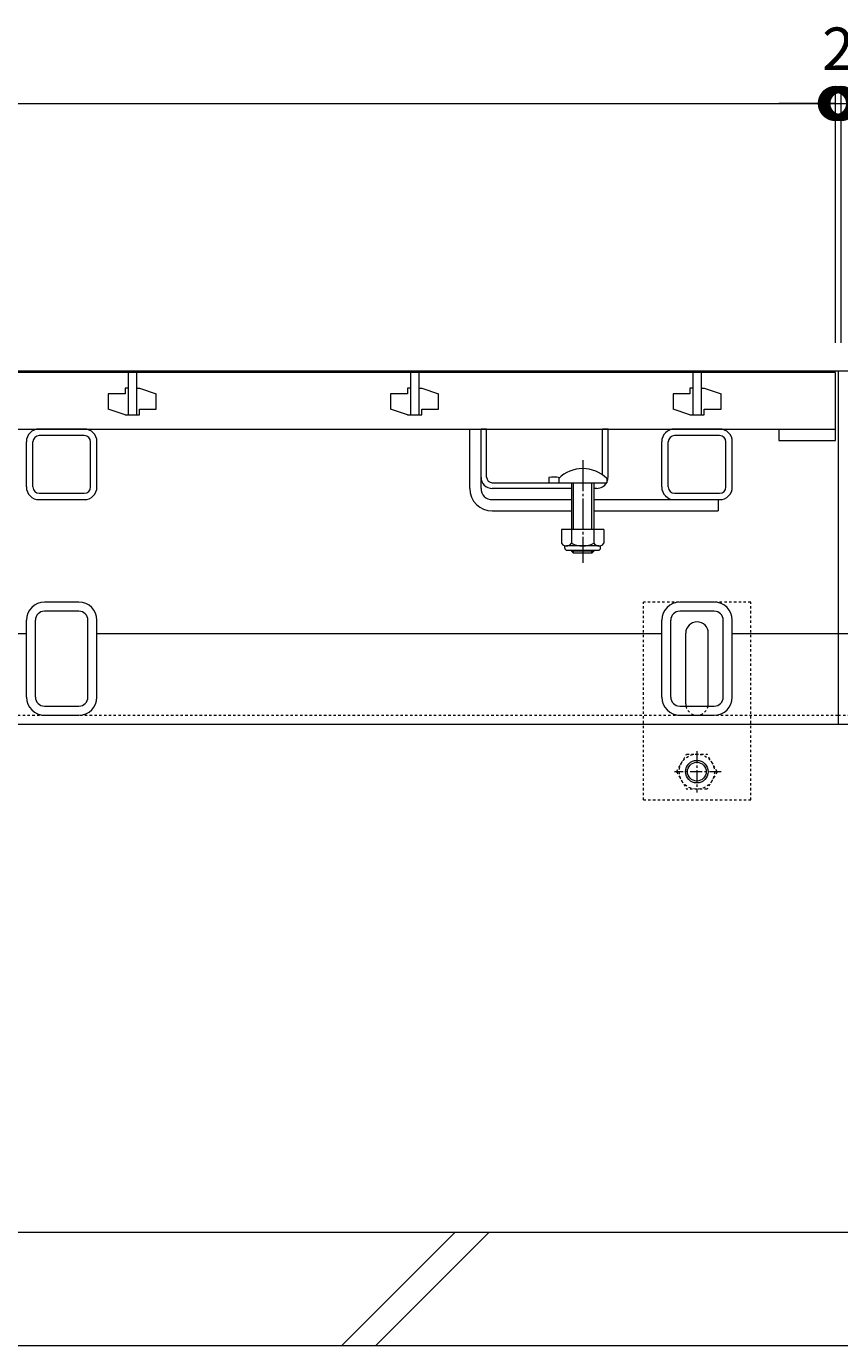
# Model space of a CAD drawing. Extents: x 6771 to 10056, y 1940 to 3460.
# Drawn here: x 7969 to 8257, y 2007 to 2474 of the extents above; entities that cross this region are included whole.
import ezdxf

# ---------------------------------------------------------------- set-up
doc = ezdxf.new("R2010")
doc.units = 0
for name, pattern in [('JWW_CENTER1', [6.773333, 4.233333, -0.846667, 0.846667, -0.846667]), ('JWW_DASHED1', [1.693333, 0.846667, -0.846667]), ('中心線（長）', [13.546667, 11.006667, -0.846667, 0.846667, -0.846667])]:
    doc.linetypes.add(name, pattern=pattern)
doc.layers.get('0').update_dxf_attribs({"lineweight": 9})
doc.layers.get('Defpoints').update_dxf_attribs({"lineweight": 9})
for name, color, linetype, lineweight in [('アンカー', 7, 'Continuous', 9), ('スライドスクリューロック', 7, 'Continuous', 9), ('スリット蓋', 3, 'Continuous', 9), ('ホルダー', 2, 'Continuous', 9), ('六角ボルト', 2, 'Continuous', 9), ('寸法', 7, 'Continuous', 9), ('枠', 7, 'Continuous', 9), ('角パイプ（蓋受け）', 7, 'Continuous', 9), ('角パイプ（補強梁）', 7, 'Continuous', 9), ('Ｕ字溝', 7, 'Continuous', 9)]:
    doc.layers.add(name, color=color, linetype=linetype, lineweight=lineweight)
doc.styles.add('(K)MSゴシック', font='txt')
doc.dimstyles.new('KAD-1', dxfattribs={"dimtxt": 3, "dimasz": 4, "dimexe": 1, "dimexo": 2, "dimgap": 1, "dimtad": 1, "dimdec": 1, "dimdsep": 46, "dimtxsty": '(K)MSゴシック', "dimblk": 'DOTSMALL', "dimcen": 0, "dimclrd": 7, "dimclre": 256, "dimclrt": 2, "dimadec": 0, "dimazin": 0, "dimtfac": 1, "dimtdec": 1, "dimtmove": 0, "dimatfit": 3, "dimldrblk": 'DOTSMALL', "dimfxl": 1, "dimtfill": 1, "dimlwd": -1, "dimlwe": -1, "dimarcsym": 0})

# ---------------------------------------------------------------- blocks, each defined once
blk = doc.blocks.new('_DotSmall')
at = {"color": 0, "linetype": 'ByBlock', "const_width": 0.5}
blk.add_lwpolyline([(-0.0625, 0, 1), (0.0625, 0, 1)], format="xyb", close=True, dxfattribs=at)
blk = doc.blocks.new('*D26')
at = {"layer": 'Defpoints', "color": 0, "linetype": 'Continuous', "transparency": 16777216}
for p in [(8255.93, 2446.33), (7257.93, 2351.56), (8255.93, 2351.56)]:
    blk.add_point(p, dxfattribs=at)
at = {"layer": '寸法', "transparency": 16777216}
for p, q in [((7257.93, 2361.56), (7257.93, 2451.33)), ((8255.93, 2361.56), (8255.93, 2451.33))]:
    blk.add_line(p, q, dxfattribs=at)
at = {"layer": '寸法', "color": 7, "transparency": 16777216}
blk.add_line((7257.93, 2446.33), (8255.93, 2446.33), dxfattribs=at)
at = {"layer": '寸法', "color": 7, "linetype": 'Continuous', "transparency": 16777216, "xscale": 20, "yscale": 20, "zscale": 20, "rotation": 180}
blk.add_blockref('_DotSmall', (7257.93, 2446.33), dxfattribs=at)
at = {"layer": '寸法', "color": 7, "linetype": 'Continuous', "transparency": 16777216, "xscale": 20, "yscale": 20, "zscale": 20}
blk.add_blockref('_DotSmall', (8255.93, 2446.33), dxfattribs=at)
at = {"layer": '寸法', "color": 2, "linetype": 'Continuous', "transparency": 16777216, "insert": (7756.93, 2458.83), "char_height": 15, "attachment_point": 5, "style": '(K)MSゴシック', "bg_fill": 3, "box_fill_scale": 1.1, "bg_fill_color": 256, "bg_fill_true_color": 13158600, "bg_fill_transparency": 0}
blk.add_mtext('998', dxfattribs=at)
blk = doc.blocks.new('*D27')
at = {"layer": 'Defpoints', "color": 0, "linetype": 'Continuous', "transparency": 16777216}
for p in [(8257.93, 2446.33), (8255.93, 2351.56), (8257.93, 2351.56)]:
    blk.add_point(p, dxfattribs=at)
at = {"layer": '寸法', "transparency": 16777216}
for p, q in [((8255.93, 2361.56), (8255.93, 2451.33)), ((8257.93, 2361.56), (8257.93, 2451.33))]:
    blk.add_line(p, q, dxfattribs=at)
at = {"layer": '寸法', "color": 7, "transparency": 16777216}
for p, q in [((8255.93, 2446.33), (8235.93, 2446.33)), ((8255.93, 2446.33), (8257.93, 2446.33)), ((8257.93, 2446.33), (8277.93, 2446.33))]:
    blk.add_line(p, q, dxfattribs=at)
at = {"layer": '寸法', "color": 7, "linetype": 'Continuous', "transparency": 16777216, "xscale": 20, "yscale": 20, "zscale": 20}
blk.add_blockref('_DotSmall', (8255.93, 2446.33), dxfattribs=at)
at = {"layer": '寸法', "color": 7, "linetype": 'Continuous', "transparency": 16777216, "xscale": 20, "yscale": 20, "zscale": 20, "rotation": 180}
blk.add_blockref('_DotSmall', (8257.93, 2446.33), dxfattribs=at)
at = {"layer": '寸法', "color": 2, "linetype": 'Continuous', "transparency": 16777216, "insert": (8256.93, 2463.78), "char_height": 15, "attachment_point": 5, "style": '(K)MSゴシック', "bg_fill": 3, "box_fill_scale": 1.1, "bg_fill_color": 256, "bg_fill_true_color": 13158600, "bg_fill_transparency": 0}
blk.add_mtext('2', dxfattribs=at)

msp = doc.modelspace()

# ---------------------------------------------------------------- linework, layer by layer
at = {"layer": 'アンカー', "color": 7, "linetype": 'JWW_DASHED1', "lineweight": 9}
for p, q in [((8225.93, 2269.76), (8187.93, 2269.76)), ((8187.93, 2199.76), (8187.93, 2269.76)), ((8225.93, 2199.76), (8225.93, 2269.76)), ((8187.93, 2199.76), (8225.93, 2199.76))]:
    msp.add_line(p, q, dxfattribs=at)
at = {"layer": 'アンカー', "color": 7, "linetype": 'Continuous', "lineweight": 9}
for p, q in [((8202.93, 2233.76), (8202.93, 2258.76)), ((8210.93, 2233.76), (8210.93, 2258.76))]:
    msp.add_line(p, q, dxfattribs=at)
for centre, start, end in [((8206.93, 2258.76), 0, 180), ((8206.93, 2233.76), 180, 191.537), ((8206.93, 2233.76), 348.463, 0)]:
    msp.add_arc(centre, 4, start, end, dxfattribs=at)
at = {"layer": 'アンカー', "color": 7, "linetype": 'JWW_DASHED1', "lineweight": 9}
msp.add_arc((8206.93, 2233.76), 4, 191.537, 348.463, dxfattribs=at)
at = {"layer": 'スライドスクリューロック', "color": 7, "linetype": 'Continuous', "lineweight": 9}
for p, q in [((8126.43, 2310.06), (8126.43, 2331.06)), ((8130.43, 2314.06), (8130.43, 2331.06)), ((8130.43, 2310.06), (8130.43, 2314.06)), ((8134.43, 2306.06), (8162.43, 2306.06)), ((8170.43, 2306.06), (8214.43, 2306.06)), ((8134.43, 2302.06), (8162.43, 2302.06)), ((8170.43, 2302.06), (8214.43, 2302.06))]:
    msp.add_line(p, q, dxfattribs=at)
at = {"layer": 'スライドスクリューロック', "linetype": 'Continuous', "lineweight": 9}
msp.add_line((8126.43, 2331.06), (8130.43, 2331.06), dxfattribs=at)
at = {"layer": 'スライドスクリューロック', "color": 7, "linetype": '中心線（長）', "lineweight": 9}
msp.add_line((8166.43, 2320.03), (8166.43, 2283.68), dxfattribs=at)
at = {"layer": 'スライドスクリューロック', "color": 6, "linetype": 'Continuous'}
for p, q in [((8157.93, 2313.53), (8157.93, 2312.06)), ((8157.93, 2312.06), (8174.93, 2312.06)), ((8162.43, 2312.06), (8162.43, 2295.46)), ((8163.18, 2295.46), (8163.18, 2312.06)), ((8169.68, 2295.46), (8169.68, 2312.06)), ((8170.43, 2312.06), (8170.43, 2295.46)), ((8174.93, 2313.53), (8174.93, 2312.06)), ((8162.43, 2288.16), (8162.43, 2287.81)), ((8170.43, 2287.81), (8162.43, 2287.81)), ((8163.18, 2287.06), (8162.43, 2287.81)), ((8163.18, 2287.06), (8163.18, 2288.16)), ((8169.68, 2287.06), (8163.18, 2287.06)), ((8169.68, 2287.06), (8169.68, 2288.16)), ((8169.68, 2287.06), (8170.43, 2287.81)), ((8170.43, 2288.16), (8170.43, 2287.81))]:
    msp.add_line(p, q, dxfattribs=at)
at = {"layer": 'スライドスクリューロック', "linetype": 'ByBlock', "lineweight": 9}
msp.add_line((8214.43, 2306.06), (8214.43, 2302.06), dxfattribs=at)
at = {"layer": 'スライドスクリューロック', "color": 2, "linetype": 'Continuous', "lineweight": 9}
for p, q in [((8158.93, 2295.46), (8158.93, 2290.66)), ((8173.93, 2295.46), (8158.93, 2295.46)), ((8162.43, 2295.46), (8162.43, 2290.66)), ((8170.43, 2295.46), (8170.43, 2290.66)), ((8173.93, 2295.46), (8173.93, 2290.66)), ((8160.08, 2288.91), (8160.08, 2289.75)), ((8172.18, 2289.66), (8160.68, 2289.66)), ((8172.78, 2288.91), (8172.78, 2289.75)), ((8160.83, 2288.16), (8172.03, 2288.16))]:
    msp.add_line(p, q, dxfattribs=at)
at = {"layer": 'スライドスクリューロック', "color": 6, "linetype": 'Continuous'}
msp.add_arc((8166.43, 2305.06), 12, 44.9005, 135.0995, dxfattribs=at)
at = {"layer": 'スライドスクリューロック', "color": 7, "linetype": 'Continuous', "lineweight": 9}
for radius in [8, 4]:
    msp.add_arc((8134.43, 2310.06), radius, 180, 270, dxfattribs=at)
at = {"layer": 'スライドスクリューロック', "color": 2, "linetype": 'Continuous', "lineweight": 9}
for centre, radius, start, end in [((8160.68, 2291.69), 2.03, 210.518, 329.482), ((8160.83, 2288.91), 0.75, 180, 270), ((8166.43, 2298.16), 8.5, 241.9287, 298.0715), ((8172.18, 2291.69), 2.03, 210.5145, 329.4851), ((8172.03, 2288.91), 0.75, 270, 0)]:
    msp.add_arc(centre, radius, start, end, dxfattribs=at)
at = {"layer": 'スリット蓋', "color": 3, "linetype": 'Continuous', "lineweight": 9}
for p, q in [((8255.93, 2351.06), (7257.93, 2351.06)), ((8005.43, 2351.06), (8005.43, 2336.06)), ((8008.43, 2351.06), (8008.43, 2336.06)), ((8105.43, 2351.06), (8105.43, 2336.06)), ((8108.43, 2351.06), (8108.43, 2336.06)), ((8205.43, 2351.06), (8205.43, 2336.06)), ((8208.43, 2351.06), (8208.43, 2336.06)), ((8255.93, 2327.06), (8255.93, 2351.06)), ((8005.43, 2345.56), (8004.43, 2345.56)), ((8004.43, 2345.56), (8004.43, 2343.56)), ((8008.43, 2345.56), (8009.43, 2345.56)), ((8009.43, 2345.56), (8015.43, 2343.56)), ((8105.43, 2345.56), (8104.43, 2345.56)), ((8104.43, 2345.56), (8104.43, 2343.56)), ((8108.43, 2345.56), (8109.43, 2345.56)), ((8109.43, 2345.56), (8115.43, 2343.56)), ((8205.43, 2345.56), (8204.43, 2345.56)), ((8204.43, 2345.56), (8204.43, 2343.56)), ((8208.43, 2345.56), (8209.43, 2345.56)), ((8209.43, 2345.56), (8215.43, 2343.56)), ((8004.43, 2343.56), (7998.43, 2343.56)), ((7998.43, 2343.56), (7998.43, 2338.06)), ((8015.43, 2338.06), (8015.43, 2343.56)), ((8104.43, 2343.56), (8098.43, 2343.56)), ((8098.43, 2343.56), (8098.43, 2338.06)), ((8115.43, 2338.06), (8115.43, 2343.56)), ((8204.43, 2343.56), (8198.43, 2343.56)), ((8198.43, 2343.56), (8198.43, 2338.06)), ((8215.43, 2338.06), (8215.43, 2343.56)), ((8004.43, 2336.06), (7998.43, 2338.06)), ((8004.43, 2336.06), (8009.43, 2336.06)), ((8009.43, 2336.06), (8009.43, 2338.06)), ((8009.43, 2338.06), (8015.43, 2338.06)), ((8104.43, 2336.06), (8098.43, 2338.06)), ((8104.43, 2336.06), (8109.43, 2336.06)), ((8109.43, 2336.06), (8109.43, 2338.06)), ((8109.43, 2338.06), (8115.43, 2338.06)), ((8204.43, 2336.06), (8198.43, 2338.06)), ((8204.43, 2336.06), (8209.43, 2336.06)), ((8209.43, 2336.06), (8209.43, 2338.06)), ((8209.43, 2338.06), (8215.43, 2338.06)), ((7257.93, 2331.06), (8255.93, 2331.06)), ((8235.93, 2331.06), (8235.93, 2327.06)), ((8235.93, 2327.06), (8255.93, 2327.06))]:
    msp.add_line(p, q, dxfattribs=at)
at = {"layer": 'ホルダー', "color": 2, "linetype": 'Continuous', "lineweight": 9}
for p, q in [((8130.43, 2314.06), (8130.43, 2331.06)), ((8132.43, 2314.06), (8132.43, 2331.06)), ((8173.43, 2314.8), (8173.43, 2331.06)), ((8175.43, 2314.06), (8175.43, 2331.06)), ((8134.43, 2312.06), (8158.05, 2312.06)), ((8154.43, 2313.86), (8154.43, 2312.06)), ((8162.43, 2310.06), (8134.43, 2310.06)), ((8171.43, 2310.06), (8170.43, 2310.06))]:
    msp.add_line(p, q, dxfattribs=at)
at = {"layer": 'ホルダー', "linetype": 'Continuous', "lineweight": 9}
for p, q in [((8132.43, 2331.06), (8130.43, 2331.06)), ((8175.43, 2331.06), (8173.43, 2331.06))]:
    msp.add_line(p, q, dxfattribs=at)
at = {"layer": 'ホルダー', "color": 2, "linetype": 'Continuous', "lineweight": 9}
for centre, radius, start, end in [((8134.43, 2314.06), 4, 180, 270), ((8134.43, 2314.06), 2, 180, 270), ((8156.18, 2306.26), 7.8, 74.9858, 102.9652), ((8171.43, 2314.06), 4, 270, 330), ((8171.43, 2314.06), 4, 331.045, 0)]:
    msp.add_arc(centre, radius, start, end, dxfattribs=at)
at = {"layer": '六角ボルト', "color": 2, "linetype": 'JWW_DASHED1', "lineweight": 9}
for p, q in [((8199.66, 2209.76), (8203.25, 2215.98)), ((8203.25, 2215.98), (8210.46, 2215.98)), ((8214.06, 2209.76), (8210.46, 2215.98)), ((8199.66, 2209.76), (8203.25, 2203.53)), ((8214.06, 2209.76), (8210.46, 2203.53)), ((8210.46, 2203.53), (8203.25, 2203.53))]:
    msp.add_line(p, q, dxfattribs=at)
at = {"layer": '六角ボルト', "color": 2, "linetype": 'JWW_CENTER1', "lineweight": 9}
for p, q in [((8206.86, 2217.06), (8206.86, 2202.4)), ((8215.53, 2209.76), (8198.93, 2209.76))]:
    msp.add_line(p, q, dxfattribs=at)
at = {"layer": '六角ボルト', "color": 2, "linetype": 'JWW_DASHED1', "lineweight": 9}
msp.add_circle((8206.86, 2209.76), 6.23, dxfattribs=at)
at = {"layer": '六角ボルト', "color": 2, "linetype": 'Continuous', "lineweight": 9}
for radius in [4, 3.32]:
    msp.add_circle((8206.86, 2209.76), radius, dxfattribs=at)
at = {"layer": '枠', "color": 7, "linetype": 'Continuous', "lineweight": 9}
for p, q in [((8446.93, 2351.56), (7066.93, 2351.56)), ((8256.93, 2351.56), (8256.93, 2226.56)), ((7969.43, 2258.56), (7769.43, 2258.56)), ((8194.43, 2258.56), (7994.43, 2258.56)), ((8256.93, 2258.56), (8219.43, 2258.56)), ((8294.43, 2258.56), (8256.93, 2258.56)), ((7256.93, 2226.56), (8256.93, 2226.56)), ((8256.93, 2226.56), (8446.93, 2226.56))]:
    msp.add_line(p, q, dxfattribs=at)
at = {"layer": '枠', "color": 7, "linetype": 'JWW_DASHED1', "lineweight": 9}
for p, q in [((7256.93, 2229.76), (8256.93, 2229.76)), ((8256.93, 2229.76), (8446.93, 2229.76))]:
    msp.add_line(p, q, dxfattribs=at)
at = {"layer": '角パイプ（蓋受け）', "color": 7, "linetype": 'Continuous', "lineweight": 9}
for p, q in [((7989.93, 2331.06), (7973.93, 2331.06)), ((8214.93, 2331.06), (8198.93, 2331.06)), ((7969.43, 2310.56), (7969.43, 2326.56)), ((7971.73, 2310.56), (7971.73, 2326.56)), ((7989.93, 2328.76), (7973.93, 2328.76)), ((7992.13, 2310.56), (7992.13, 2326.56)), ((7994.43, 2310.56), (7994.43, 2326.56)), ((8194.43, 2310.56), (8194.43, 2326.56)), ((8196.73, 2310.56), (8196.73, 2326.56)), ((8214.93, 2328.76), (8198.93, 2328.76)), ((8217.13, 2310.56), (8217.13, 2326.56)), ((8219.43, 2310.56), (8219.43, 2326.56)), ((7973.93, 2308.36), (7989.93, 2308.36)), ((8198.93, 2308.36), (8214.93, 2308.36)), ((7973.93, 2306.06), (7989.93, 2306.06)), ((8198.93, 2306.06), (8214.93, 2306.06))]:
    msp.add_line(p, q, dxfattribs=at)
for centre, radius, start, end in [((7973.93, 2326.56), 4.5, 90, 180), ((7989.93, 2326.56), 4.5, 0, 90), ((8198.93, 2326.56), 4.5, 90, 180), ((8214.93, 2326.56), 4.5, 0, 90), ((7973.93, 2326.56), 2.2, 90, 180), ((7989.93, 2326.56), 2.2, 0, 90), ((8198.93, 2326.56), 2.2, 90, 180), ((8214.93, 2326.56), 2.2, 0, 90), ((7973.93, 2310.56), 4.5, 180, 270), ((7973.93, 2310.56), 2.2, 180, 270), ((7989.93, 2310.56), 4.5, 270, 0), ((7989.93, 2310.56), 2.2, 270, 0), ((8198.93, 2310.56), 4.5, 180, 270), ((8198.93, 2310.56), 2.2, 180, 270), ((8214.93, 2310.56), 4.5, 270, 0), ((8214.93, 2310.56), 2.2, 270, 0)]:
    msp.add_arc(centre, radius, start, end, dxfattribs=at)
at = {"layer": '角パイプ（補強梁）', "color": 7, "linetype": 'Continuous', "lineweight": 9}
for p, q in [((7988.03, 2269.76), (7975.83, 2269.76)), ((7988.03, 2266.56), (7975.83, 2266.56)), ((8213.03, 2269.76), (8200.83, 2269.76)), ((8213.03, 2266.56), (8200.83, 2266.56)), ((7969.43, 2236.16), (7969.43, 2263.36)), ((7972.63, 2236.16), (7972.63, 2263.36)), ((7991.23, 2236.16), (7991.23, 2263.36)), ((7994.43, 2236.16), (7994.43, 2263.36)), ((8194.43, 2236.16), (8194.43, 2263.36)), ((8197.63, 2236.16), (8197.63, 2263.36)), ((8216.23, 2236.16), (8216.23, 2263.36)), ((8219.43, 2236.16), (8219.43, 2263.36)), ((7975.83, 2232.96), (7988.03, 2232.96)), ((8200.83, 2232.96), (8213.03, 2232.96)), ((7975.83, 2229.76), (7988.03, 2229.76)), ((8200.83, 2229.76), (8213.03, 2229.76))]:
    msp.add_line(p, q, dxfattribs=at)
for centre, radius, start, end in [((7975.83, 2263.36), 6.4, 90, 180), ((7975.83, 2263.36), 3.2, 90, 180), ((7988.03, 2263.36), 6.4, 0, 90), ((7988.03, 2263.36), 3.2, 0, 90), ((8200.83, 2263.36), 6.4, 90, 180), ((8200.83, 2263.36), 3.2, 90, 180), ((8213.03, 2263.36), 6.4, 0, 90), ((8213.03, 2263.36), 3.2, 0, 90), ((7975.83, 2236.16), 6.4, 180, 270), ((7975.83, 2236.16), 3.2, 180, 270), ((7988.03, 2236.16), 6.4, 270, 0), ((7988.03, 2236.16), 3.2, 270, 0), ((8200.83, 2236.16), 6.4, 180, 270), ((8200.83, 2236.16), 3.2, 180, 270), ((8213.03, 2236.16), 6.4, 270, 0), ((8213.03, 2236.16), 3.2, 270, 0)]:
    msp.add_arc(centre, radius, start, end, dxfattribs=at)
at = {"layer": 'Ｕ字溝', "color": 6, "linetype": 'Continuous', "lineweight": 9}
for p, q in [((8446.93, 2046.56), (7856.93, 2046.56)), ((8081.17, 2006.56), (8121.17, 2046.56)), ((8093.19, 2006.56), (8133.19, 2046.56)), ((7856.93, 2006.56), (8446.93, 2006.56))]:
    msp.add_line(p, q, dxfattribs=at)

# ---------------------------------------------------------------- next in the draw order: dimensions: what is measured, and where the dimension line sits
at = {"layer": '寸法', "color": 7, "linetype": 'Continuous'}
dim = msp.add_linear_dim(base=(8255.93, 2446.33), p1=(7257.93, 2351.56), p2=(8255.93, 2351.56), dimstyle='KAD-1', dxfattribs=at)
dim.commit()
dim.dimension.update_dxf_attribs({"geometry": '*D26', "text_midpoint": (7756.93, 2458.83)})

# ---------------------------------------------------------------- next in the draw order: dimensions: what is measured, and where the dimension line sits
dim = msp.add_linear_dim(base=(8257.93, 2446.33), p1=(8255.93, 2351.56), p2=(8257.93, 2351.56), dimstyle='KAD-1', override={"dimtmove": 1}, dxfattribs=at)
dim.commit()
dim.dimension.update_dxf_attribs({"geometry": '*D27', "text_midpoint": (8256.93, 2451.28), "dimtype": 160})

# ---------------------------------------------------------------- next in the draw order: block references
at = {"layer": '寸法', "color": 7, "linetype": 'Continuous', "xscale": 20, "yscale": 20, "zscale": 20, "rotation": 180}
msp.add_blockref('_DotSmall', (8257.93, 2446.33), dxfattribs=at)

doc.saveas('drawing.dxf')
